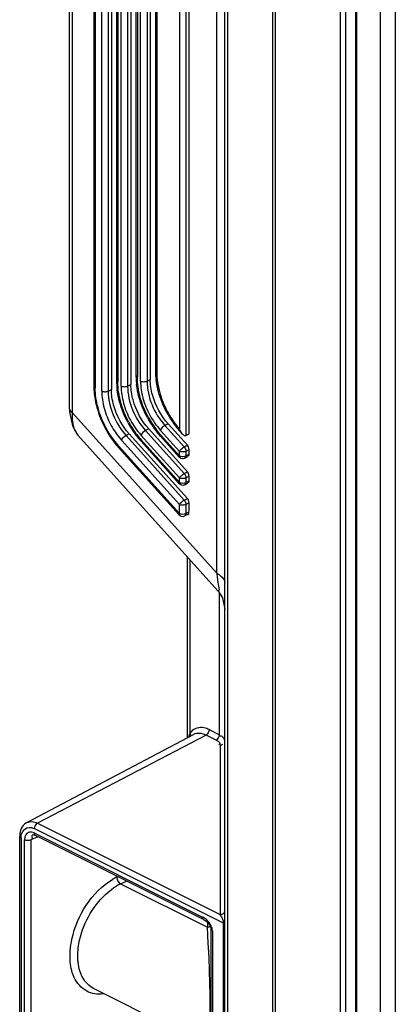
# Model space of a CAD drawing. Units: millimetres. Extents: x 612 to 10116, y 429 to 3789.
# Drawn here: x 3971 to 4012, y 1497 to 1605 of the extents above; entities that cross this region are included whole.
import ezdxf

# ---------------------------------------------------------------- set-up
doc = ezdxf.new("R2010")
doc.units = ezdxf.units.MM
doc.header["$LTSCALE"] = 326.7
doc.layers.add('HOUGAI-01_MIDXF_CONTINUOUS_LINE', color=7, linetype='CONTINUOUS')
doc.layers.add('XIANGTI-01_3DXF_CONTINUOUS_LINE', color=7, linetype='CONTINUOUS')

msp = doc.modelspace()

# ---------------------------------------------------------------- linework, layer by layer
at = {"layer": 'HOUGAI-01_MIDXF_CONTINUOUS_LINE', "color": 7, "linetype": 'Continuous'}
for p, q in [((4008.077183, 1777.186351), (4008.077183, 1401.058056)), ((4008.16686, 1777.141512), (4008.16686, 1400.834397)), ((4010.791331, 1397.823629), (4010.791331, 1775.733934)), ((4012.41706, 1775.42734), (4012.41706, 1395.896318))]:
    msp.add_line(p, q, dxfattribs=at)
at = {"layer": 'XIANGTI-01_3DXF_CONTINUOUS_LINE', "color": 7, "linetype": 'Continuous'}
for p, q in [((3993.81291, 1408.327592), (3993.81291, 2215.118971)), ((3994.105806, 2214.673566), (3994.105806, 1407.974036)), ((3999.050628, 1407.744099), (3999.050628, 1776.94599)), ((3999.313703, 1776.854827), (3999.313703, 1407.652585)), ((4006.429418, 1406.722181), (4006.429418, 1774.542564)), ((4006.97794, 1774.605398), (4006.97794, 1406.748679)), ((3992.93423, 1544.292478), (3992.93423, 1650.049543)), ((3976.875381, 1562.183646), (3976.875381, 1648.631437)), ((3977.168274, 1648.277884), (3977.168274, 1561.830092)), ((3979.524328, 1641.849993), (3979.524328, 1564.694823)), ((3979.670774, 1641.673216), (3979.670774, 1564.527368)), ((3980.377881, 1564.164493), (3980.377881, 1641.319663)), ((3981.084988, 1641.319663), (3981.084988, 1564.164493)), ((3981.438541, 1641.49644), (3981.438541, 1564.34127)), ((3981.999201, 1638.73924), (3981.999201, 1565.330702)), ((3982.145648, 1638.562464), (3982.145648, 1565.163248)), ((3982.499201, 1564.709532), (3982.499201, 1638.653303)), ((3983.206308, 1638.653303), (3983.206308, 1564.709532)), ((3983.559862, 1638.83008), (3983.559862, 1564.886309)), ((3989.569796, 1637.687443), (3989.569796, 1559.311905)), ((3989.923349, 1559.488682), (3989.923349, 1637.86422)), ((3988.890723, 1559.970089), (3988.890723, 1637.001408)), ((3984.120522, 1636.072881), (3984.120522, 1565.875742)), ((3984.266968, 1635.896104), (3984.266968, 1565.708287)), ((3984.620522, 1565.254572), (3984.620522, 1635.986944)), ((3985.327629, 1635.986944), (3985.327629, 1565.254572)), ((3985.681182, 1636.163721), (3985.681182, 1565.431348)), ((3986.241842, 1633.406521), (3986.241842, 1566.420781)), ((3986.388289, 1633.229744), (3986.388289, 1566.244004)), ((3983.206308, 1564.709532), (3983.559862, 1564.886309)), ((3985.327629, 1565.254572), (3985.681182, 1565.431348)), ((3981.084988, 1564.164493), (3981.438541, 1564.34127)), ((3976.875382, 1562.184199), (3976.882206, 1561.889309)), ((3976.882206, 1561.889309), (3977.179059, 1560.37843)), ((3992.93423, 1544.292478), (3977.168274, 1561.830092)), ((3977.179059, 1560.37843), (3977.779077, 1559.372328)), ((3987.635577, 1560.581167), (3987.282024, 1560.404391)), ((3987.282024, 1560.404391), (3989.374356, 1558.076938)), ((3989.727909, 1558.253714), (3987.635577, 1560.581167)), ((3977.779096, 1559.372307), (3993.049184, 1542.38628)), ((3983.392936, 1559.491089), (3983.039383, 1559.314312)), ((3983.039383, 1559.314312), (3989.374356, 1552.267463)), ((3989.727909, 1552.444239), (3983.392936, 1559.491089)), ((3984.649036, 1559.374333), (3988.862689, 1554.687182)), ((3985.514257, 1560.036128), (3985.160703, 1559.859351)), ((3985.160703, 1559.859351), (3989.374356, 1555.1722)), ((3989.727909, 1555.348977), (3985.514257, 1560.036128)), ((3986.770356, 1559.919373), (3988.862689, 1557.59192)), ((3986.7894, 1559.236234), (3988.844406, 1556.950301)), ((3988.862689, 1557.107797), (3986.807682, 1559.39373)), ((3988.91072, 1559.781273), (3989.175617, 1559.486609)), ((3989.569796, 1559.311905), (3989.923349, 1559.488682)), ((3982.193206, 1558.055315), (3988.844406, 1550.656703)), ((3988.862689, 1550.814199), (3982.211488, 1558.212811)), ((3982.527716, 1558.829294), (3988.862689, 1551.782445)), ((3984.668079, 1558.691194), (3988.844406, 1554.045563)), ((3988.862689, 1554.203059), (3984.686362, 1558.84869)), ((3989.374356, 1558.076938), (3989.727909, 1558.253714)), ((3989.834347, 1558.100452), (3989.727909, 1558.253714)), ((3989.900077, 1557.934836), (3989.834347, 1558.100452)), ((3989.923349, 1557.768696), (3989.900077, 1557.934836)), ((3989.006968, 1556.830476), (3988.844406, 1556.950301)), ((3988.862689, 1557.107797), (3988.862689, 1557.59192)), ((3989.411858, 1557.0545), (3989.569796, 1557.107797)), ((3989.439849, 1556.83736), (3989.793402, 1557.014137)), ((3989.923349, 1557.768696), (3989.569796, 1557.59192)), ((3989.569796, 1557.59192), (3989.569796, 1557.107797)), ((3989.569796, 1557.107797), (3989.923349, 1557.284573)), ((3989.923349, 1557.284573), (3989.923349, 1557.768696)), ((3989.374356, 1555.1722), (3989.727909, 1555.348977)), ((3989.923349, 1554.863959), (3989.569796, 1554.687182)), ((3989.834347, 1555.195715), (3989.727909, 1555.348977)), ((3989.900077, 1555.030098), (3989.834347, 1555.195715)), ((3989.923349, 1554.863959), (3989.900077, 1555.030098)), ((3989.923349, 1554.379836), (3989.923349, 1554.863959)), ((3989.006968, 1553.925739), (3988.844406, 1554.045563)), ((3988.862689, 1554.203059), (3988.862689, 1554.687182)), ((3989.411858, 1554.149763), (3989.569796, 1554.203059)), ((3989.439849, 1553.932622), (3989.793402, 1554.109399)), ((3989.569796, 1554.687182), (3989.569796, 1554.203059)), ((3989.569796, 1554.203059), (3989.923349, 1554.379836)), ((3988.862689, 1550.814199), (3988.862689, 1551.782445)), ((3989.374356, 1552.267463), (3989.727909, 1552.444239)), ((3989.923349, 1551.959221), (3989.569796, 1551.782445)), ((3989.569796, 1551.782445), (3989.569796, 1550.814199)), ((3989.923349, 1551.020136), (3989.923349, 1551.959221)), ((3989.255595, 1550.492527), (3989.439849, 1550.543762)), ((3989.793402, 1550.720539), (3989.439849, 1550.543762)), ((3989.53247, 1550.639212), (3989.439849, 1550.543762)), ((3989.569796, 1550.814199), (3989.923349, 1550.990976)), ((3989.694569, 1546.117861), (3989.694569, 1526.322904)), ((3989.987462, 1545.792054), (3989.987462, 1526.812847)), ((3993.043913, 1542.392171), (3993.555426, 1541.602504)), ((3993.227124, 1526.66996), (3993.227124, 1542.109332)), ((3993.555426, 1541.602504), (3993.812905, 1540.386546)), ((3992.108783, 1527.22913), (3993.227124, 1526.66996)), ((3972.210886, 1517.093101), (3990.401563, 1526.696133)), ((3991.7614, 1526.622492), (3973.364283, 1517.03064)), ((3992.87974, 1526.063322), (3991.7614, 1526.622492)), ((3993.31908, 1525.52635), (3993.31908, 1507.053241)), ((3993.666463, 1506.09922), (3973.016899, 1516.424002)), ((3973.364283, 1517.03064), (3993.31908, 1507.053241)), ((3971.429819, 1486.111822), (3971.429819, 1515.556686)), ((3971.576265, 1515.379909), (3971.576265, 1485.935046)), ((3971.962357, 1485.742), (3971.962357, 1515.186864)), ((3973.416458, 1515.545895), (3972.663239, 1515.183805)), ((3972.663239, 1515.183805), (3972.663239, 1485.738942)), ((3973.016899, 1515.951138), (3991.372931, 1506.773122)), ((3991.502878, 1506.502685), (3973.146846, 1515.680701)), ((3982.446688, 1510.397373), (3983.091281, 1510.708483)), ((3982.446688, 1510.397373), (3991.91291, 1505.664262)), ((3991.911754, 1506.199031), (3991.91291, 1505.664262)), ((3992.125423, 1505.947817), (3992.249715, 1505.723084)), ((3992.311918, 1505.491901), (3992.312881, 1505.470512)), ((3992.31291, 1475.319746), (3992.31291, 1505.664262)), ((3992.459357, 1505.288894), (3992.459357, 1475.142969)), ((3993.666463, 1473.125537), (3993.666463, 1506.09922)), ((3992.091791, 1492.678435), (3979.468249, 1498.990278))]:
    msp.add_line(p, q, dxfattribs=at)
for points in [[(3989.374356, 1558.076938), (3989.477783, 1557.929293), (3989.545991, 1557.760022), (3989.569796, 1557.59192)], [(3988.862689, 1557.107797), (3988.915552, 1557.084833), (3988.974313, 1557.065787), (3989.03782, 1557.051032)], [(3989.03782, 1557.051032), (3989.225512, 1557.034616), (3989.411858, 1557.0545)], [(3989.439849, 1556.83736), (3989.222321, 1556.78461), (3989.006968, 1556.830476)], [(3989.374356, 1555.1722), (3989.477783, 1555.024555), (3989.545991, 1554.855285), (3989.569796, 1554.687182)], [(3988.862689, 1554.203059), (3988.915552, 1554.180095), (3988.974313, 1554.161049), (3989.03782, 1554.146295)], [(3989.439849, 1553.932622), (3989.222321, 1553.879873), (3989.006968, 1553.925739)], [(3989.03782, 1554.146295), (3989.225512, 1554.129879), (3989.411858, 1554.149763)], [(3989.374356, 1552.267463), (3989.477783, 1552.119818), (3989.545991, 1551.950547), (3989.569796, 1551.782445)], [(3989.923349, 1551.959221), (3989.900077, 1552.125361), (3989.834347, 1552.290977), (3989.727909, 1552.444239)], [(3988.844406, 1550.656703), (3989.043177, 1550.521882), (3989.255595, 1550.492527)], [(3989.569796, 1550.814199), (3989.567477, 1550.765851), (3989.555122, 1550.698082), (3989.53247, 1550.639212)], [(3991.502746, 1506.502751), (3991.558314, 1506.473291), (3991.762358, 1506.336148), (3991.956922, 1506.157576), (3992.125423, 1505.947817)], [(3992.249715, 1505.723084), (3992.3089, 1505.520854), (3992.311918, 1505.491901)]]:
    msp.add_lwpolyline(points, dxfattribs=at)
for centre, radius, start, end in [((3991.506292, 1565.876354), 7.38577, 180.00475464, 181.3592144), ((3992.060316, 1565.893003), 7.940034, 181.38448323, 184.8694391), ((3993.635217, 1566.421456), 7.393374, 180.00523063, 181.42603192), ((3994.443411, 1566.451652), 8.202076, 181.49640184, 187.19576382), ((3986.909707, 1564.695436), 7.38538, 180.00475707, 181.35928801), ((3987.432168, 1564.710705), 7.908056, 181.38008499, 184.58992131), ((3989.384971, 1565.331315), 7.38577, 180.00475464, 181.3592144), ((3990.015995, 1565.351547), 8.017098, 181.39679021, 185.54901112), ((3990.647237, 1565.407793), 8.650822, 185.51552006, 187.12907794), ((3992.697641, 1565.944774), 8.579454, 184.8526412, 187.13445266), ((3995.048422, 1566.495705), 11.001577, 208.46402449, 209.74995491), ((3994.526561, 1566.216829), 10.304914, 208.37130786, 217.95041422), ((3997.148522, 1567.028123), 10.976907, 208.4588992, 213.8399305), ((3996.991223, 1566.96535), 10.703431, 208.22988811, 217.75317223), ((3992.898852, 1565.933891), 10.968747, 208.45732298, 214.15163635), ((3992.441842, 1565.694506), 10.347915, 208.38567517, 217.21490692), ((3995.003462, 1566.468262), 10.948926, 209.74202355, 214.31969924), ((3994.672952, 1566.242102), 10.548445, 214.31729901, 217.52939241), ((3996.818546, 1566.805095), 10.578631, 213.83185491, 217.52641862), ((3996.292525, 1566.400183), 9.914816, 217.52231494, 220.96188725), ((3996.651884, 1566.700412), 10.27292, 217.74362999, 220.93117102), ((3992.606999, 1565.73639), 10.616349, 214.15378911, 216.81966606), ((3992.318071, 1565.521181), 10.256081, 216.82454787, 218.40893663), ((3991.623822, 1565.075321), 9.321979, 217.2249982, 221.90916601), ((3991.889567, 1565.177163), 9.706579, 218.3891386, 221.92855146), ((3994.364039, 1566.007419), 10.160503, 217.54104665, 218.66751768), ((3993.68584, 1565.569583), 9.243929, 217.99159475, 221.92046138), ((3993.98817, 1565.702602), 9.676581, 218.6488455, 221.93208693), ((3995.898914, 1566.063055), 9.396576, 220.98294494, 221.95280201), ((3989.379631, 1564.511017), 9.660269, 218.7922087, 221.93395138), ((3991.326359, 1525.955451), 1.589897, 138.93780732, 147.36550776), ((3973.214266, 1515.697484), 1.768817, 155.71984399, 162.41109793), ((3972.80152, 1515.974447), 1.265004, 117.8334215, 122.76308987), ((3984.72335, 1505.579231), 6.172716, 115.84021684, 120.7825794), ((3985.224536, 1504.792234), 6.258015, 120.53216346, 124.45423301), ((3984.818218, 1505.484456), 5.455356, 115.76722161, 120.54984869), ((3990.28662, 1504.665894), 2.370756, 56.65854392, 62.72813274), ((3990.403131, 1504.843253), 2.158551, 49.7530895, 56.65464643), ((3991.485973, 1505.850784), 2.192289, 26.27751939, 33.26366211), ((3898.67706, 1500.15772), 93.398317, 2.66875654, 3.37998251), ((3837.203909, 1497.234904), 154.940898, 2.20796368, 2.68996334), ((3983.503329, 1502.479937), 5.739368, 185.09747608, 186.26818294)]:
    msp.add_arc(centre, radius, start, end, dxfattribs=at)
for points, knots in [([(3984.141968, 1565.875742), (3984.141968, 1565.841424), (3984.16771, 1565.765154), (3984.230478, 1565.71721), (3984.266968, 1565.698965)], [0, 0, 0, 0, 0.4568715919, 1, 1, 1, 1]), ([(3986.263289, 1566.420781), (3986.263289, 1566.386463), (3986.289031, 1566.310193), (3986.351799, 1566.262249), (3986.388289, 1566.244004)], [0, 0, 0, 0, 0.4568715919, 1, 1, 1, 1]), ([(3979.545774, 1564.694823), (3979.545774, 1564.660505), (3979.571516, 1564.584235), (3979.634284, 1564.536292), (3979.670774, 1564.518046)], [0, 0, 0, 0, 0.4568715919, 1, 1, 1, 1]), ([(3982.020648, 1565.330702), (3982.020648, 1565.296384), (3982.04639, 1565.220114), (3982.109158, 1565.172171), (3982.145648, 1565.153926)], [0, 0, 0, 0, 0.4568715919, 1, 1, 1, 1]), ([(3982.499201, 1564.709532), (3982.565895, 1564.676186), (3982.729396, 1564.645778), (3982.891619, 1564.644432), (3982.978772, 1564.653229)], [0, 0, 0, 0, 0.4598227353, 1, 1, 1, 1]), ([(3982.978772, 1564.653229), (3983.021045, 1564.657497), (3983.098644, 1564.669565), (3983.17417, 1564.693463), (3983.206308, 1564.709532)], [0, 0, 0, 0, 0.5418049735, 1, 1, 1, 1]), ([(3984.620522, 1565.254572), (3984.687215, 1565.221225), (3984.850717, 1565.190818), (3985.01294, 1565.189471), (3985.100092, 1565.198269)], [0, 0, 0, 0, 0.4598227353, 1, 1, 1, 1]), ([(3985.100092, 1565.198269), (3985.142365, 1565.202536), (3985.219964, 1565.214604), (3985.295491, 1565.238503), (3985.327629, 1565.254572)], [0, 0, 0, 0, 0.5418049735, 1, 1, 1, 1]), ([(3980.377881, 1564.164493), (3980.410019, 1564.148424), (3980.485546, 1564.124526), (3980.563145, 1564.112457), (3980.605417, 1564.10819)], [0, 0, 0, 0, 0.4581950265, 1, 1, 1, 1]), ([(3980.857451, 1564.10819), (3980.899724, 1564.112457), (3980.977323, 1564.124526), (3981.05285, 1564.148424), (3981.084988, 1564.164493)], [0, 0, 0, 0, 0.5418049735, 1, 1, 1, 1]), ([(3976.875403, 1562.183646), (3976.875062, 1562.112643), (3976.95698, 1561.958889), (3977.090131, 1561.869164), (3977.168274, 1561.830092)], [0, 0, 0, 0, 0.4483409648, 1, 1, 1, 1]), ([(3977.168274, 1561.830092), (3977.152647, 1561.581283), (3977.141227, 1560.735346), (3977.3752, 1559.822994), (3977.779323, 1559.372111)], [0, 0, 0, 0, 0.2916521781, 1, 1, 1, 1]), ([(3986.807682, 1559.39373), (3986.794086, 1559.367224), (3986.774062, 1559.318754), (3986.790267, 1559.264691), (3986.804927, 1559.250387)], [0, 0, 0, 0, 0.5925662293, 1, 1, 1, 1]), ([(3988.914861, 1559.908589), (3988.904673, 1559.886317), (3988.889849, 1559.844831), (3988.90713, 1559.801352), (3988.920096, 1559.78991)], [0, 0, 0, 0, 0.5861571991, 1, 1, 1, 1]), ([(3989.060559, 1559.633031), (3989.042821, 1559.668299), (3989.01572, 1559.737184), (3989.010582, 1559.812942), (3989.01737, 1559.846246)], [0, 0, 0, 0, 0.537360517, 1, 1, 1, 1]), ([(3989.170231, 1559.47484), (3989.148329, 1559.499113), (3989.10817, 1559.549565), (3989.074763, 1559.604792), (3989.060559, 1559.633031)], [0, 0, 0, 0, 0.5084251094, 1, 1, 1, 1]), ([(3989.383592, 1559.316196), (3989.343983, 1559.33232), (3989.266851, 1559.379276), (3989.201308, 1559.440402), (3989.170231, 1559.47484)], [0, 0, 0, 0, 0.4796866642, 1, 1, 1, 1]), ([(3989.569796, 1559.311905), (3989.542673, 1559.298344), (3989.476977, 1559.286488), (3989.414363, 1559.30367), (3989.383592, 1559.316196)], [0, 0, 0, 0, 0.4771825166, 1, 1, 1, 1]), ([(3982.211488, 1558.212811), (3982.197892, 1558.186306), (3982.177868, 1558.137836), (3982.194073, 1558.083772), (3982.208732, 1558.069468)], [0, 0, 0, 0, 0.5925663923, 1, 1, 1, 1]), ([(3984.686362, 1558.84869), (3984.672766, 1558.822185), (3984.652742, 1558.773715), (3984.668947, 1558.719652), (3984.683606, 1558.705347)], [0, 0, 0, 0, 0.5925662293, 1, 1, 1, 1]), ([(3988.862689, 1557.59192), (3988.894819, 1557.654557), (3988.998112, 1557.776846), (3989.111487, 1557.885983), (3989.178586, 1557.941802)], [0, 0, 0, 0, 0.4464634303, 1, 1, 1, 1]), ([(3989.178586, 1557.941802), (3989.211673, 1557.969327), (3989.27448, 1558.017983), (3989.341826, 1558.060673), (3989.374356, 1558.076938)], [0, 0, 0, 0, 0.5419927238, 1, 1, 1, 1]), ([(3988.859934, 1556.964454), (3988.845274, 1556.978758), (3988.829069, 1557.032821), (3988.849093, 1557.081291), (3988.862689, 1557.107797)], [0, 0, 0, 0, 0.4074337707, 1, 1, 1, 1]), ([(3989.057072, 1557.539466), (3989.021076, 1557.544209), (3988.954749, 1557.556351), (3988.890429, 1557.578049), (3988.862689, 1557.59192)], [0, 0, 0, 0, 0.539308704, 1, 1, 1, 1]), ([(3989.569796, 1557.59192), (3989.498133, 1557.556088), (3989.32269, 1557.526117), (3989.14935, 1557.527308), (3989.057072, 1557.539466)], [0, 0, 0, 0, 0.4626029674, 1, 1, 1, 1]), ([(3989.569796, 1557.107797), (3989.569796, 1557.059584), (3989.540982, 1556.961994), (3989.459479, 1556.903865), (3989.416997, 1556.886855)], [0, 0, 0, 0, 0.5130467642, 1, 1, 1, 1]), ([(3989.770574, 1557.063641), (3989.81305, 1557.080653), (3989.894541, 1557.138784), (3989.923349, 1557.236365), (3989.923349, 1557.284573)], [0, 0, 0, 0, 0.4869505333, 1, 1, 1, 1]), ([(3988.862689, 1554.687182), (3988.894819, 1554.74982), (3988.998112, 1554.872108), (3989.111487, 1554.981245), (3989.178586, 1555.037064)], [0, 0, 0, 0, 0.4464634303, 1, 1, 1, 1]), ([(3989.178586, 1555.037064), (3989.211673, 1555.064589), (3989.27448, 1555.113245), (3989.341826, 1555.155935), (3989.374356, 1555.1722)], [0, 0, 0, 0, 0.5419927238, 1, 1, 1, 1]), ([(3988.859934, 1554.059716), (3988.845274, 1554.074021), (3988.829069, 1554.128084), (3988.849093, 1554.176554), (3988.862689, 1554.203059)], [0, 0, 0, 0, 0.4074337707, 1, 1, 1, 1]), ([(3989.057072, 1554.634728), (3989.021076, 1554.639471), (3988.954749, 1554.651614), (3988.890429, 1554.673312), (3988.862689, 1554.687182)], [0, 0, 0, 0, 0.539308704, 1, 1, 1, 1]), ([(3989.569796, 1554.687182), (3989.498133, 1554.651351), (3989.32269, 1554.621379), (3989.14935, 1554.62257), (3989.057072, 1554.634728)], [0, 0, 0, 0, 0.4626029674, 1, 1, 1, 1]), ([(3989.569796, 1554.203059), (3989.569796, 1554.154847), (3989.540982, 1554.057257), (3989.459479, 1553.999128), (3989.416997, 1553.982117)], [0, 0, 0, 0, 0.5130467642, 1, 1, 1, 1]), ([(3989.770574, 1554.158903), (3989.81305, 1554.175916), (3989.894541, 1554.234046), (3989.923349, 1554.331627), (3989.923349, 1554.379836)], [0, 0, 0, 0, 0.4869505333, 1, 1, 1, 1]), ([(3989.057072, 1551.729991), (3989.021076, 1551.734734), (3988.954749, 1551.746876), (3988.890429, 1551.768574), (3988.862689, 1551.782445)], [0, 0, 0, 0, 0.539308704, 1, 1, 1, 1]), ([(3989.569796, 1551.782445), (3989.498133, 1551.746613), (3989.32269, 1551.716642), (3989.14935, 1551.717833), (3989.057072, 1551.729991)], [0, 0, 0, 0, 0.4626029674, 1, 1, 1, 1]), ([(3988.859933, 1550.670855), (3988.845273, 1550.68516), (3988.829069, 1550.739223), (3988.849093, 1550.787693), (3988.862689, 1550.814199)], [0, 0, 0, 0, 0.4074337598, 1, 1, 1, 1]), ([(3988.862689, 1550.814199), (3988.933514, 1550.778786), (3989.106966, 1550.74872), (3989.278455, 1550.749473), (3989.369903, 1550.761034)], [0, 0, 0, 0, 0.4620933295, 1, 1, 1, 1]), ([(3989.369903, 1550.761034), (3989.406945, 1550.765717), (3989.475147, 1550.777874), (3989.541323, 1550.799963), (3989.569796, 1550.814199)], [0, 0, 0, 0, 0.5397780462, 1, 1, 1, 1]), ([(3989.804644, 1550.693504), (3989.824186, 1550.699348), (3989.865055, 1550.725042), (3989.874232, 1550.772403), (3989.874232, 1550.795971)], [0, 0, 0, 0, 0.463935105, 1, 1, 1, 1]), ([(3989.874232, 1550.795971), (3989.874232, 1550.82187), (3989.861869, 1550.883563), (3989.837713, 1550.940774), (3989.821957, 1550.973198)], [0, 0, 0, 0, 0.4180694786, 1, 1, 1, 1]), ([(3992.934224, 1544.292479), (3993.009751, 1543.823041), (3992.961339, 1543.437101), (3993.253285, 1542.352538), (3993.082233, 1542.365471)], [0, 0, 0, 0, 0.734874632, 1, 1, 1, 1]), ([(3993.082233, 1542.365471), (3993.075922, 1542.365949), (3993.061465, 1542.372966), (3993.050608, 1542.38371), (3993.044609, 1542.39034)], [0, 0, 0, 0, 0.4145051403, 1, 1, 1, 1]), ([(3989.987462, 1526.812847), (3989.963955, 1526.749574), (3989.922119, 1526.619951), (3989.890604, 1526.487489), (3989.877002, 1526.420324)], [0, 0, 0, 0, 0.496215619, 1, 1, 1, 1]), ([(3989.987462, 1526.812847), (3990.020872, 1526.771783), (3990.074392, 1526.680818), (3990.099642, 1526.576915), (3990.09993, 1526.525715)], [0, 0, 0, 0, 0.5083419754, 1, 1, 1, 1]), ([(3992.108783, 1527.22913), (3991.928637, 1527.319203), (3991.286905, 1527.582362), (3990.45137, 1527.370566), (3990.127581, 1526.999819)], [0, 0, 0, 0, 0.2903651763, 1, 1, 1, 1]), ([(3992.87974, 1526.063322), (3992.943383, 1526.096504), (3993.055239, 1526.214734), (3993.134511, 1526.350336), (3993.168132, 1526.428514)], [0, 0, 0, 0, 0.4575212297, 1, 1, 1, 1]), ([(3992.87974, 1526.063322), (3992.970598, 1526.017892), (3993.11993, 1525.944282), (3993.267977, 1525.798543), (3993.267974, 1525.724063)], [0, 0, 0, 0, 0.5769678205, 1, 1, 1, 1]), ([(3993.168132, 1526.428514), (3993.185646, 1526.469239), (3993.213526, 1526.547927), (3993.227123, 1526.631051), (3993.227123, 1526.66996)], [0, 0, 0, 0, 0.5325675057, 1, 1, 1, 1]), ([(3993.267974, 1525.724063), (3993.267973, 1525.698312), (3993.247258, 1525.637469), (3993.202069, 1525.594667), (3993.174642, 1525.572878)], [0, 0, 0, 0, 0.423672811, 1, 1, 1, 1]), ([(3993.81291, 1525.956212), (3993.812913, 1526.152433), (3993.628463, 1526.507412), (3993.298233, 1526.543572), (3993.179676, 1526.555334)], [0, 0, 0, 0, 0.6222117782, 1, 1, 1, 1]), ([(3993.563409, 1525.60122), (3993.52574, 1525.57879), (3993.447069, 1525.542432), (3993.361138, 1525.526797), (3993.31908, 1525.52635)], [0, 0, 0, 0, 0.510368346, 1, 1, 1, 1]), ([(3971.576265, 1515.379909), (3971.576265, 1515.5411), (3971.604337, 1516.060072), (3972.099891, 1516.561257), (3972.461332, 1516.565281)], [0, 0, 0, 0, 0.3084075185, 1, 1, 1, 1]), ([(3972.487943, 1516.041316), (3972.410643, 1516.025338), (3972.257753, 1515.958267), (3972.147951, 1515.833722), (3972.104778, 1515.763714)], [0, 0, 0, 0, 0.4897144694, 1, 1, 1, 1]), ([(3972.461332, 1516.565281), (3972.552997, 1516.566301), (3972.746083, 1516.539365), (3972.926794, 1516.469054), (3973.016899, 1516.424002)], [0, 0, 0, 0, 0.4764288404, 1, 1, 1, 1]), ([(3973.016899, 1515.951138), (3972.931073, 1515.994051), (3972.757791, 1516.055774), (3972.571543, 1516.058596), (3972.487943, 1516.041316)], [0, 0, 0, 0, 0.5291998409, 1, 1, 1, 1]), ([(3973.072968, 1516.658579), (3973.056292, 1516.618964), (3973.029745, 1516.542445), (3973.016899, 1516.461782), (3973.016899, 1516.424002)], [0, 0, 0, 0, 0.5322074663, 1, 1, 1, 1]), ([(3973.364283, 1517.03064), (3973.299587, 1516.996909), (3973.186383, 1516.876284), (3973.106481, 1516.738188), (3973.072968, 1516.658579)], [0, 0, 0, 0, 0.45790544, 1, 1, 1, 1]), ([(3971.576265, 1515.379909), (3971.539675, 1515.398205), (3971.47678, 1515.446112), (3971.450525, 1515.522353), (3971.45037, 1515.556709)], [0, 0, 0, 0, 0.5435293787, 1, 1, 1, 1]), ([(3971.984571, 1515.436623), (3971.977077, 1515.396329), (3971.96591, 1515.313264), (3971.962357, 1515.229549), (3971.962357, 1515.186864)], [0, 0, 0, 0, 0.4898333518, 1, 1, 1, 1]), ([(3972.187067, 1515.130577), (3972.145342, 1515.134956), (3972.0687, 1515.147165), (3971.994145, 1515.170969), (3971.962357, 1515.186864)], [0, 0, 0, 0, 0.5413830423, 1, 1, 1, 1]), ([(3972.104778, 1515.763714), (3972.075386, 1515.716051), (3972.025508, 1515.60959), (3971.995661, 1515.49625), (3971.984571, 1515.436623)], [0, 0, 0, 0, 0.4800568876, 1, 1, 1, 1]), ([(3972.663239, 1515.183805), (3972.596392, 1515.151528), (3972.43426, 1515.122138), (3972.273241, 1515.121533), (3972.187067, 1515.130577)], [0, 0, 0, 0, 0.4614149852, 1, 1, 1, 1]), ([(3972.909603, 1515.769388), (3972.868203, 1515.758226), (3972.780724, 1515.71166), (3972.757161, 1515.613784), (3972.757161, 1515.566144)], [0, 0, 0, 0, 0.4736983559, 1, 1, 1, 1]), ([(3972.757161, 1515.566144), (3972.757161, 1515.522089), (3972.777148, 1515.418077), (3972.817606, 1515.321545), (3972.84394, 1515.267324)], [0, 0, 0, 0, 0.4222534179, 1, 1, 1, 1]), ([(3972.928286, 1515.723631), (3972.938556, 1515.728485), (3972.975204, 1515.734259), (3973.011411, 1515.72915), (3973.035494, 1515.723297)], [0, 0, 0, 0, 0.3142817723, 1, 1, 1, 1]), ([(3973.016899, 1515.951138), (3973.016899, 1515.898635), (3973.041243, 1515.796719), (3973.114797, 1515.721237), (3973.155994, 1515.698244)], [0, 0, 0, 0, 0.5267007998, 1, 1, 1, 1]), ([(3973.035494, 1515.723297), (3973.052568, 1515.719148), (3973.090574, 1515.706955), (3973.126962, 1515.690643), (3973.146846, 1515.680701)], [0, 0, 0, 0, 0.4414577522, 1, 1, 1, 1]), ([(3976.953538, 1501.850587), (3976.872897, 1502.68369), (3977.188307, 1506.157265), (3979.303204, 1509.538528), (3981.564267, 1510.882307)], [0, 0, 0, 0, 0.2414018378, 1, 1, 1, 1]), ([(3977.78666, 1501.969992), (3977.730541, 1502.598826), (3977.931094, 1505.299057), (3979.330075, 1507.884486), (3980.842081, 1509.277974)], [0, 0, 0, 0, 0.2349116001, 1, 1, 1, 1]), ([(3993.31908, 1507.053241), (3993.443134, 1507.054557), (3993.689873, 1507.131984), (3993.81291, 1507.371511), (3993.81291, 1507.483103)], [0, 0, 0, 0, 0.5264558734, 1, 1, 1, 1]), ([(3991.422709, 1506.578414), (3991.405579, 1506.606314), (3991.380819, 1506.670493), (3991.372931, 1506.73827), (3991.372931, 1506.773122)], [0, 0, 0, 0, 0.4843729223, 1, 1, 1, 1]), ([(3991.50303, 1506.502994), (3991.486718, 1506.510794), (3991.455631, 1506.532389), (3991.432674, 1506.562184), (3991.422709, 1506.578414)], [0, 0, 0, 0, 0.4870215941, 1, 1, 1, 1]), ([(3993.451712, 1506.821353), (3993.479991, 1506.76425), (3993.534269, 1506.642158), (3993.579206, 1506.516302), (3993.599837, 1506.449673)], [0, 0, 0, 0, 0.4774198859, 1, 1, 1, 1]), ([(3993.599837, 1506.449673), (3993.612576, 1506.408533), (3993.635056, 1506.328254), (3993.651796, 1506.246497), (3993.65766, 1506.206675)], [0, 0, 0, 0, 0.5168979379, 1, 1, 1, 1]), ([(3991.91291, 1505.664262), (3991.9786, 1505.664262), (3992.11044, 1505.693787), (3992.218818, 1505.779038), (3992.25522, 1505.833065)], [0, 0, 0, 0, 0.5020785194, 1, 1, 1, 1]), ([(3992.459357, 1505.288894), (3992.418052, 1505.309547), (3992.35065, 1505.355024), (3992.31291, 1505.432579), (3992.31291, 1505.465671)], [0, 0, 0, 0, 0.5825493143, 1, 1, 1, 1]), ([(3992.459357, 1505.288894), (3992.456706, 1505.375208), (3992.423345, 1505.555034), (3992.358033, 1505.724358), (3992.317958, 1505.809913)], [0, 0, 0, 0, 0.4775452277, 1, 1, 1, 1]), ([(3993.65766, 1506.206675), (3993.660389, 1506.188143), (3993.664682, 1506.152418), (3993.666453, 1506.116453), (3993.666454, 1506.099225)], [0, 0, 0, 0, 0.5208969825, 1, 1, 1, 1]), ([(3992.029774, 1503.204266), (3992.05486, 1502.558107), (3992.149912, 1499.678712), (3992.210799, 1496.797294), (3992.193007, 1494.562968)], [0, 0, 0, 0, 0.2244484983, 1, 1, 1, 1]), ([(3979.468776, 1498.991296), (3978.749227, 1499.352592), (3978.038033, 1500.431136), (3977.833583, 1501.531935), (3977.798272, 1501.853299)], [0, 0, 0, 0, 0.7135051951, 1, 1, 1, 1]), ([(3978.745577, 1498.688769), (3978.145705, 1499.005595), (3977.487219, 1499.793542), (3977.184094, 1500.678202), (3977.117215, 1500.928454)], [0, 0, 0, 0, 0.7236766282, 1, 1, 1, 1])]:
    msp.add_open_spline(points, degree=3, knots=knots, dxfattribs=at)
for points in [[(3984.575886, 1563.515802), (3984.382405, 1564.228037), (3984.266968, 1564.97024), (3984.266968, 1565.708287)], [(3986.388289, 1566.244004), (3986.388956, 1565.527318), (3986.498367, 1564.806809), (3986.682412, 1564.114157)], [(3979.979692, 1562.334883), (3979.786211, 1563.047118), (3979.670774, 1563.789321), (3979.670774, 1564.527368)], [(3982.454566, 1562.970762), (3982.261084, 1563.682997), (3982.145648, 1564.425201), (3982.145648, 1565.163248)], [(3982.499201, 1564.709532), (3982.499201, 1564.085829), (3982.597962, 1563.45871), (3982.76203, 1562.856973)], [(3983.206308, 1564.709532), (3983.206308, 1562.966485), (3983.995397, 1561.155606), (3985.160703, 1559.859351)], [(3983.798889, 1563.201828), (3983.64968, 1563.748966), (3983.559862, 1564.319191), (3983.559862, 1564.886309)], [(3984.447859, 1563.557897), (3984.329868, 1563.991217), (3984.240309, 1564.433591), (3984.184614, 1564.879221)], [(3984.620522, 1565.254572), (3984.620522, 1564.630868), (3984.719283, 1564.003749), (3984.88335, 1563.402012)], [(3985.327629, 1565.254572), (3985.327629, 1563.511525), (3986.116718, 1561.700645), (3987.282024, 1560.404391)], [(3985.920209, 1563.746868), (3985.771, 1564.294006), (3985.681182, 1564.86423), (3985.681182, 1565.431348)], [(3986.569179, 1564.102936), (3986.451188, 1564.536257), (3986.361629, 1564.97863), (3986.305935, 1565.424261)], [(3979.549473, 1564.077874), (3979.595378, 1563.503067), (3979.700665, 1562.931018), (3979.852293, 1562.374674)], [(3980.377881, 1564.164493), (3980.377881, 1563.540789), (3980.476642, 1562.913671), (3980.64071, 1562.311933)], [(3980.605417, 1564.10819), (3980.647261, 1564.103966), (3980.731434, 1564.10002), (3980.815608, 1564.103966), (3980.857451, 1564.10819)], [(3981.084988, 1564.164493), (3981.084988, 1562.421446), (3981.874077, 1560.610566), (3983.039383, 1559.314312)], [(3981.677568, 1562.656789), (3981.52836, 1563.203927), (3981.438541, 1563.774151), (3981.438541, 1564.34127)], [(3982.326538, 1563.012858), (3982.208547, 1563.446178), (3982.118988, 1563.888552), (3982.063294, 1564.334182)], [(3985.376754, 1561.252277), (3984.981858, 1561.980688), (3984.665547, 1562.758437), (3984.447859, 1563.557897)], [(3985.459404, 1561.320103), (3985.08385, 1562.013911), (3984.782706, 1562.754463), (3984.575886, 1563.515802)], [(3984.88335, 1563.402012), (3985.058709, 1562.758866), (3985.313287, 1562.133228), (3985.630762, 1561.547057)], [(3987.635577, 1560.581167), (3986.833194, 1561.473716), (3986.235978, 1562.58896), (3985.920209, 1563.746868)], [(3987.498074, 1561.797317), (3987.103178, 1562.525728), (3986.786868, 1563.303476), (3986.569179, 1564.102936)], [(3986.682412, 1564.114157), (3986.886116, 1563.347518), (3987.185843, 1562.601493), (3987.560892, 1561.902515)], [(3979.852293, 1562.374674), (3980.070178, 1561.575229), (3980.386673, 1560.797517), (3980.78175, 1560.069162)], [(3980.86321, 1560.139184), (3980.487656, 1560.832993), (3980.186512, 1561.573545), (3979.979692, 1562.334883)], [(3980.64071, 1562.311933), (3980.816068, 1561.668787), (3981.070647, 1561.043149), (3981.388122, 1560.456978)], [(3983.392936, 1559.491089), (3982.590554, 1560.383637), (3981.993338, 1561.498881), (3981.677568, 1562.656789)], [(3983.255433, 1560.707238), (3982.860538, 1561.435649), (3982.544227, 1562.213397), (3982.326538, 1563.012858)], [(3983.338084, 1560.775064), (3982.96253, 1561.468872), (3982.661386, 1562.209424), (3982.454566, 1562.970762)], [(3982.76203, 1562.856973), (3982.937388, 1562.213827), (3983.191967, 1561.588188), (3983.509442, 1561.002017)], [(3985.514257, 1560.036128), (3984.711874, 1560.928677), (3984.114658, 1562.043921), (3983.798889, 1563.201828)], [(3985.630762, 1561.547057), (3985.946189, 1560.964668), (3986.327564, 1560.411922), (3986.770356, 1559.919373)], [(3982.211488, 1558.212811), (3981.687497, 1558.795684), (3981.236311, 1559.449907), (3980.86321, 1560.139184)], [(3981.388122, 1560.456978), (3981.703548, 1559.87459), (3982.084924, 1559.321844), (3982.527716, 1558.829294)], [(3983.509442, 1561.002017), (3983.824869, 1560.419629), (3984.206244, 1559.866883), (3984.649036, 1559.374333)], [(3987.282024, 1560.404391), (3987.071829, 1560.299293), (3986.877615, 1560.128473), (3986.770356, 1559.919373)], [(3980.78175, 1560.069162), (3981.088888, 1559.502929), (3981.446455, 1558.960824), (3981.850194, 1558.458879)], [(3983.039383, 1559.314312), (3982.829188, 1559.209215), (3982.634975, 1559.038394), (3982.527716, 1558.829294)], [(3985.160703, 1559.859351), (3984.950508, 1559.754254), (3984.756295, 1559.583433), (3984.649036, 1559.374333)], [(3988.862689, 1551.782445), (3988.969948, 1551.991545), (3989.164161, 1552.162365), (3989.374356, 1552.267463)], [(3992.93423, 1544.29248), (3993.344875, 1544.087157), (3993.81291, 1543.690933), (3993.81291, 1543.231818)], [(3991.7614, 1526.622492), (3991.355383, 1526.8255), (3990.802756, 1526.908513), (3990.401571, 1526.696116)], [(3992.108783, 1527.22913), (3992.108783, 1526.99611), (3991.968022, 1526.730221), (3991.7614, 1526.622492)], [(3972.210908, 1517.093059), (3972.551477, 1517.272652), (3973.019909, 1517.202827), (3973.364283, 1517.03064)], [(3971.528143, 1516.231994), (3971.459199, 1516.015217), (3971.429819, 1515.784162), (3971.429819, 1515.556686)], [(3972.116942, 1517.038208), (3971.892424, 1516.893744), (3971.711927, 1516.668077), (3971.601908, 1516.424819)], [(3982.029893, 1511.13279), (3982.029882, 1510.851018), (3982.196467, 1510.526928), (3982.446688, 1510.397373)], [(3980.842081, 1509.277974), (3981.106518, 1509.521683), (3981.387411, 1509.749211), (3981.684078, 1509.952458)], [(3992.317958, 1505.809913), (3992.196802, 1506.068571), (3992.015593, 1506.306088), (3991.797733, 1506.490804)], [(3977.117215, 1500.928454), (3977.036613, 1501.230051), (3976.983616, 1501.539857), (3976.953538, 1501.850587)], [(3980.556957, 1498.385384), (3979.949212, 1498.31163), (3979.286916, 1498.402858), (3978.745577, 1498.688769)]]:
    msp.add_open_spline(points, degree=3, dxfattribs=at)

doc.saveas('drawing.dxf')
